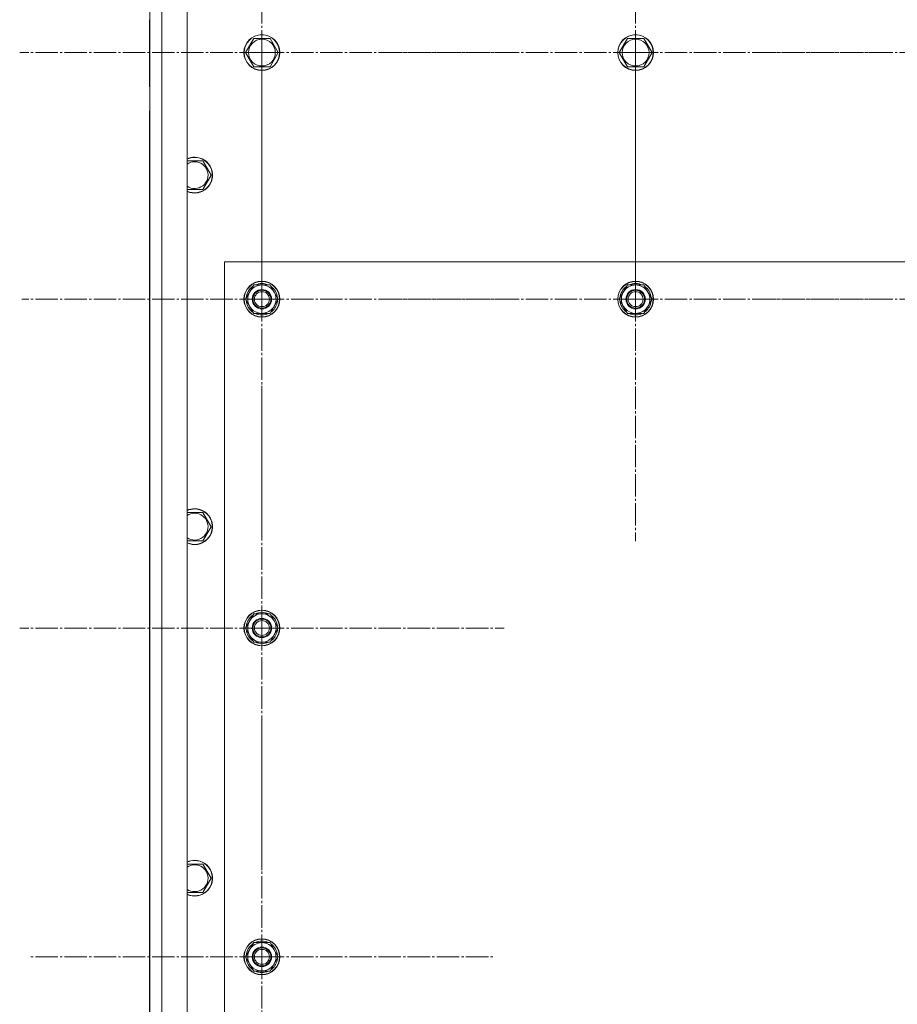
# Model space of a CAD drawing. Units: millimetres. Extents: x 0 to 32587, y -11 to 22275.
# Drawn here: x 3510 to 4097, y 8324 to 8983 of the extents above; entities that cross this region are included whole.
import ezdxf

# ---------------------------------------------------------------- set-up
doc = ezdxf.new("R2010")
doc.units = ezdxf.units.MM
doc.linetypes.add('K5LT_AXLED', pattern=[19.5, 15, -1.5, 1.5, -1.5])
doc.linetypes.add('K5LT_THIN', pattern=[0])
doc.layers.add('OSI', color=2, linetype='Continuous', true_color=0xffff00)
doc.layers.add('R', color=1, linetype='Continuous', true_color=0xff0000)

msp = doc.modelspace()

# ---------------------------------------------------------------- linework, layer by layer
at = {"layer": 'OSI', "color": 30, "linetype": 'K5LT_AXLED', "lineweight": 18, "true_color": 0xff8000}
for p, q in [((3671.79, 8961.1), (3671.79, 9123.1)), ((3921.79, 8961.1), (3921.79, 9123.1)), ((3671.79, 8961.1), (3509.79, 8961.1)), ((3671.79, 8961.1), (3833.79, 8961.1)), ((3671.79, 8961.1), (3671.79, 8799.1)), ((3921.79, 8961.1), (3759.79, 8961.1)), ((3921.79, 8961.1), (3921.79, 8799.1)), ((3921.79, 8961.1), (4083.79, 8961.1)), ((4171.79, 8961.1), (4009.96, 8961.1)), ((3671.79, 8796.1), (3671.79, 8956.6)), ((3921.79, 8796.1), (3921.79, 8958.1)), ((3671.79, 8796.1), (3511.29, 8796.1)), ((3671.79, 8796.1), (3671.79, 8635.6)), ((3671.79, 8796.1), (3832.29, 8796.1)), ((3921.79, 8796.1), (3759.79, 8796.1)), ((3921.79, 8796.1), (3921.79, 8634.1)), ((3921.79, 8796.1), (4083.79, 8796.1)), ((4171.79, 8796.1), (4009.79, 8796.1)), ((3671.79, 8576.1), (3671.79, 8738.1)), ((3671.79, 8576.1), (3509.79, 8576.1)), ((3671.79, 8576.1), (3833.79, 8576.1)), ((3671.79, 8576.1), (3671.79, 8414.1)), ((3671.79, 8356.1), (3671.79, 8511.1)), ((3671.79, 8356.1), (3516.79, 8356.1)), ((3671.79, 8356.1), (3826.79, 8356.1)), ((3671.79, 8356.1), (3671.79, 8201.1))]:
    msp.add_line(p, q, dxfattribs=at)
at = {"layer": 'R', "color": 7, "linetype": 'K5LT_THIN', "lineweight": 18}
for p, q in [((3596.79, 7591.1), (3596.79, 9191.1)), ((3604.79, 9191.1), (3604.79, 7591.1)), ((3621.79, 9191.1), (3621.79, 7591.1)), ((3596.66, 8983.1), (3596.66, 8939.1)), ((3660.82, 8961.1), (3666.3, 8970.6)), ((3666.3, 8970.6), (3671.79, 8970.6)), ((3671.79, 8970.6), (3677.27, 8970.6)), ((3677.27, 8970.6), (3682.76, 8961.1)), ((3910.82, 8961.1), (3916.3, 8970.6)), ((3916.3, 8970.6), (3921.79, 8970.6)), ((3921.79, 8970.6), (3927.27, 8970.6)), ((3927.27, 8970.6), (3932.76, 8961.1)), ((3666.3, 8951.6), (3660.82, 8961.1)), ((3682.76, 8961.1), (3677.27, 8951.6)), ((3916.3, 8951.6), (3910.82, 8961.1)), ((3932.76, 8961.1), (3927.27, 8951.6)), ((3677.27, 8951.6), (3666.3, 8951.6)), ((3927.27, 8951.6), (3916.3, 8951.6)), ((3596.79, 8937.67), (3596.79, 8922.54)), ((3596.66, 8921.1), (3596.66, 7661.1)), ((3621.79, 8888.6), (3626.79, 8888.6)), ((3626.79, 8888.6), (3632.27, 8888.6)), ((3632.27, 8888.6), (3637.76, 8879.1)), ((3637.76, 8879.1), (3632.27, 8869.6)), ((3632.27, 8869.6), (3621.79, 8869.6)), ((3646.79, 8821.1), (3646.79, 7671.1)), ((4946.79, 8821.1), (3646.79, 8821.1)), ((3660.82, 8796.1), (3666.3, 8805.6)), ((3666.3, 8805.6), (3677.27, 8805.6)), ((3677.27, 8805.6), (3680.02, 8800.85)), ((3910.82, 8796.1), (3916.3, 8805.6)), ((3916.3, 8805.6), (3927.27, 8805.6)), ((3927.27, 8805.6), (3930.02, 8800.85)), ((3663.56, 8791.35), (3660.82, 8796.1)), ((3682.76, 8796.1), (3677.27, 8786.6)), ((3680.02, 8800.85), (3682.76, 8796.1)), ((3682.11, 8794.97), (3682.23, 8794.97)), ((3682.24, 8797.11), (3682.17, 8797.11)), ((3913.56, 8791.35), (3910.82, 8796.1)), ((3932.76, 8796.1), (3927.27, 8786.6)), ((3930.02, 8800.85), (3932.76, 8796.1)), ((3932.11, 8794.97), (3932.23, 8794.97)), ((3932.24, 8797.11), (3932.17, 8797.11)), ((3666.3, 8786.6), (3663.56, 8791.35)), ((3681.43, 8793.8), (3682.03, 8793.8)), ((3916.3, 8786.6), (3913.56, 8791.35)), ((3931.43, 8793.8), (3932.03, 8793.8)), ((3677.27, 8786.6), (3666.3, 8786.6)), ((3927.27, 8786.6), (3916.3, 8786.6)), ((3621.79, 8653.4), (3626.79, 8653.4)), ((3626.79, 8653.4), (3632.27, 8653.4)), ((3632.27, 8653.4), (3637.76, 8643.9)), ((3637.76, 8643.9), (3632.27, 8634.4)), ((3632.27, 8634.4), (3621.79, 8634.4)), ((3660.82, 8576.1), (3666.3, 8585.6)), ((3666.3, 8585.6), (3677.27, 8585.6)), ((3677.27, 8585.6), (3680.02, 8580.85)), ((3680.02, 8580.85), (3682.76, 8576.1)), ((3663.56, 8571.35), (3660.82, 8576.1)), ((3666.3, 8566.6), (3663.56, 8571.35)), ((3682.76, 8576.1), (3677.27, 8566.6)), ((3681.43, 8573.8), (3682.03, 8573.8)), ((3682.11, 8574.97), (3682.23, 8574.97)), ((3682.24, 8577.11), (3682.17, 8577.11)), ((3677.27, 8566.6), (3666.3, 8566.6)), ((3621.79, 8418.2), (3626.79, 8418.2)), ((3626.79, 8418.2), (3632.27, 8418.2)), ((3632.27, 8418.2), (3637.76, 8408.7)), ((3637.76, 8408.7), (3632.27, 8399.2)), ((3632.27, 8399.2), (3621.79, 8399.2)), ((3660.82, 8356.1), (3666.3, 8365.6)), ((3666.3, 8365.6), (3677.27, 8365.6)), ((3677.27, 8365.6), (3680.02, 8360.85)), ((3680.02, 8360.85), (3682.76, 8356.1)), ((3663.56, 8351.35), (3660.82, 8356.1)), ((3682.76, 8356.1), (3677.27, 8346.6)), ((3681.43, 8353.8), (3682.03, 8353.8)), ((3682.11, 8354.97), (3682.23, 8354.97)), ((3682.24, 8357.11), (3682.17, 8357.11)), ((3666.3, 8346.6), (3663.56, 8351.35)), ((3677.27, 8346.6), (3666.3, 8346.6))]:
    msp.add_line(p, q, dxfattribs=at)
for centre, radius in [((3671.79, 8961.1), 12), ((3671.79, 8961.1), 11.83), ((3921.79, 8961.1), 12), ((3921.79, 8961.1), 11.83), ((3671.79, 8961.1), 8.97), ((3921.79, 8961.1), 8.97), ((3671.79, 8796.1), 12), ((3671.79, 8796.1), 11.83), ((3921.79, 8796.1), 12), ((3921.79, 8796.1), 11.83), ((3671.79, 8796.1), 6.5), ((3671.79, 8796.1), 6), ((3921.79, 8796.1), 6.5), ((3921.79, 8796.1), 6), ((3671.79, 8796.1), 5), ((3921.79, 8796.1), 5), ((3671.79, 8576.1), 12), ((3671.79, 8576.1), 11.83), ((3671.79, 8576.1), 6.5), ((3671.79, 8576.1), 6), ((3671.79, 8576.1), 5), ((3671.79, 8356.1), 12), ((3671.79, 8356.1), 11.83), ((3671.79, 8356.1), 6.5), ((3671.79, 8356.1), 6), ((3671.79, 8356.1), 5)]:
    msp.add_circle(centre, radius, dxfattribs=at)
for centre, radius, start, end in [((3604.66, 8939.1), 8, 180, 190.34318), ((3604.66, 8921.1), 8, 169.65682, 180), ((3626.79, 8879.1), 12, 245.37568, 90), ((3626.79, 8879.1), 12, 90, 114.62432), ((3626.79, 8879.1), 11.83, 244.99048, 90), ((3626.79, 8879.1), 11.83, 90, 115.00952), ((3626.79, 8879.1), 8.97, 236.1336, 90), ((3626.79, 8879.1), 8.97, 90, 123.8664), ((3671.79, 8796.1), 10.5, 124.79123, 175.20877), ((3671.79, 8796.1), 9.5, 30, 210), ((3671.79, 8796.1), 10.5, 64.79123, 115.20877), ((3671.79, 8796.1), 10.5, 5.53239, 55.20877), ((3921.79, 8796.1), 10.5, 124.79123, 175.20877), ((3921.79, 8796.1), 9.5, 30, 210), ((3921.79, 8796.1), 10.5, 64.79123, 115.20877), ((3921.79, 8796.1), 10.5, 5.53239, 55.20877), ((3671.79, 8796.1), 10.5, 184.79123, 235.21013), ((3671.79, 8796.1), 9.5, 210, 30), ((3671.79, 8796.1), 10.5, 347.35895, 353.81052), ((3921.79, 8796.1), 10.5, 184.79123, 235.21013), ((3921.79, 8796.1), 9.5, 210, 30), ((3921.79, 8796.1), 10.5, 347.35895, 353.81052), ((3671.79, 8796.1), 10.5, 304.79123, 347.35895), ((3921.79, 8796.1), 10.5, 304.79123, 347.35895), ((3671.79, 8796.1), 10.5, 244.79123, 295.20877), ((3921.79, 8796.1), 10.5, 244.79123, 295.20877), ((3626.79, 8643.9), 12, 245.37568, 90), ((3626.79, 8643.9), 12, 90, 114.62432), ((3626.79, 8643.9), 11.83, 244.99048, 90), ((3626.79, 8643.9), 11.83, 90, 115.00952), ((3626.79, 8643.9), 8.97, 236.1336, 90), ((3626.79, 8643.9), 8.97, 90, 123.8664), ((3671.79, 8576.1), 10.5, 124.79123, 175.20877), ((3671.79, 8576.1), 9.5, 30, 210), ((3671.79, 8576.1), 10.5, 64.79123, 115.20877), ((3671.79, 8576.1), 10.5, 5.53239, 55.20877), ((3671.79, 8576.1), 9.5, 210, 30), ((3671.79, 8576.1), 10.5, 184.79123, 235.21013), ((3671.79, 8576.1), 10.5, 304.79123, 347.35895), ((3671.79, 8576.1), 10.5, 347.35895, 353.81052), ((3671.79, 8576.1), 10.5, 244.79123, 295.20877), ((3626.79, 8408.7), 12, 245.37568, 90), ((3626.79, 8408.7), 12, 90, 114.62432), ((3626.79, 8408.7), 11.83, 244.99048, 90), ((3626.79, 8408.7), 11.83, 90, 115.00952), ((3626.79, 8408.7), 8.97, 236.1336, 90), ((3626.79, 8408.7), 8.97, 90, 123.8664), ((3671.79, 8356.1), 10.5, 64.79123, 115.20877), ((3671.79, 8356.1), 10.5, 124.79123, 175.20877), ((3671.79, 8356.1), 9.5, 30, 210), ((3671.79, 8356.1), 9.5, 210, 30), ((3671.79, 8356.1), 10.5, 5.53239, 55.20877), ((3671.79, 8356.1), 10.5, 184.79123, 235.21013), ((3671.79, 8356.1), 10.5, 304.79123, 347.35895), ((3671.79, 8356.1), 10.5, 347.35895, 353.81052), ((3671.79, 8356.1), 10.5, 244.79123, 295.20877)]:
    msp.add_arc(centre, radius, start, end, dxfattribs=at)

doc.saveas('drawing.dxf')
